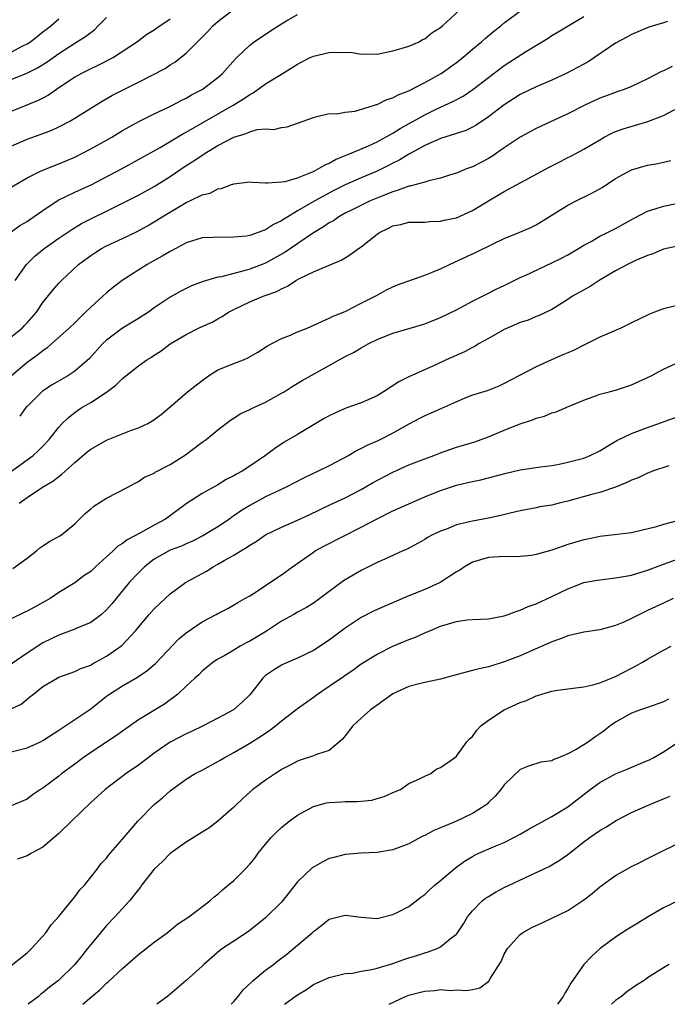
# Model space of a CAD drawing. Units: inches. Extents: x 2571000 to 2574000, y 1551000 to 1554000.
# Drawn here: x 2571920 to 2572002, y 1551000 to 1551124 of the extents above; entities that cross this region are included whole.
import ezdxf

# ---------------------------------------------------------------- set-up
doc = ezdxf.new("R2010")
doc.units = ezdxf.units.IN
doc.header["$MEASUREMENT"] = 0
doc.layers.add('LD25711551_2ft', color=253, linetype='Continuous')

msp = doc.modelspace()

# ---------------------------------------------------------------- linework, layer by layer
at = {"layer": 'LD25711551_2ft'}
for points, elevation in [([(2571919, 1551107.88), (2571921, 1551108.76), (2571922.66, 1551109.34), (2571924.11, 1551109.89), (2571925, 1551110.31), (2571926.37, 1551111), (2571927, 1551111.37), (2571930.46, 1551113.54), (2571931.74, 1551114.26), (2571933.15, 1551115), (2571935, 1551115.9), (2571938.35, 1551117.65), (2571939, 1551118.09), (2571939.58, 1551118.42), (2571941, 1551119.56), (2571942.42, 1551121), (2571943.71, 1551122.29), (2571944.38, 1551123), (2571945, 1551123.54), (2571947, 1551125.08)], 8022), ([(2571919, 1551097.1), (2571920.1, 1551097.9), (2571921, 1551098.41), (2571921.34, 1551098.66), (2571923, 1551099.8), (2571924.92, 1551101.08), (2571927, 1551102.07), (2571929.05, 1551103), (2571932.88, 1551105), (2571935, 1551106.17), (2571937.72, 1551107.72), (2571939, 1551108.47), (2571940.57, 1551109.43), (2571941, 1551109.64), (2571946.9, 1551113), (2571948.2, 1551113.8), (2571949, 1551114.38), (2571949.41, 1551114.59), (2571951, 1551115.7), (2571953, 1551116.91), (2571955, 1551118.19), (2571955.53, 1551118.47), (2571956.59, 1551119), (2571957, 1551119.19), (2571959, 1551119.64), (2571959.69, 1551119.69), (2571961, 1551119.65), (2571961.67, 1551119.67), (2571963, 1551119.44), (2571963.49, 1551119.49), (2571965, 1551119.44), (2571967, 1551119.86), (2571968.17, 1551120.17), (2571969, 1551120.45), (2571970.31, 1551121), (2571970.73, 1551121.27), (2571971, 1551121.35), (2571971.88, 1551122.12), (2571973, 1551122.79), (2571973.24, 1551123), (2571975.42, 1551125)], 8026), ([(2571919, 1551102.73), (2571921, 1551103.9), (2571922.71, 1551104.71), (2571923, 1551104.86), (2571925, 1551105.63), (2571927, 1551106.5), (2571927.99, 1551107), (2571929, 1551107.52), (2571931, 1551108.63), (2571931.66, 1551109), (2571933, 1551109.82), (2571935.05, 1551110.95), (2571937, 1551111.92), (2571938.71, 1551112.71), (2571939.29, 1551113), (2571940.39, 1551113.61), (2571941, 1551113.89), (2571941.69, 1551114.31), (2571943.02, 1551115), (2571945, 1551116.51), (2571945.58, 1551117), (2571947.18, 1551118.82), (2571947.38, 1551119), (2571949, 1551120.57), (2571949.56, 1551121), (2571951.63, 1551122.37), (2571953, 1551123.25), (2571953.62, 1551123.62), (2571955, 1551124.41)], 8024), ([(2571919, 1551083.88), (2571920.37, 1551085), (2571920.69, 1551085.31), (2571921, 1551085.64), (2571922.17, 1551087), (2571923, 1551088.21), (2571924.24, 1551089.76), (2571925, 1551090.65), (2571925.32, 1551091), (2571927.48, 1551093), (2571929, 1551094.13), (2571929.52, 1551094.48), (2571930.37, 1551095), (2571931, 1551095.34), (2571933, 1551096.27), (2571934.84, 1551097.16), (2571936.14, 1551097.86), (2571937, 1551098.37), (2571937.99, 1551099), (2571941, 1551100.8), (2571941.47, 1551101), (2571943, 1551101.74), (2571944.02, 1551101.98), (2571945, 1551102.5), (2571945.44, 1551102.56), (2571946.58, 1551103), (2571947, 1551103.15), (2571949, 1551103.39), (2571949.34, 1551103.34), (2571951, 1551103.27), (2571951.24, 1551103.24), (2571953, 1551103.37), (2571953.44, 1551103.44), (2571955, 1551103.9), (2571956.46, 1551104.46), (2571957, 1551104.7), (2571957.61, 1551105), (2571958.47, 1551105.53), (2571959, 1551105.74), (2571959.8, 1551106.2), (2571961, 1551106.69), (2571961.21, 1551106.79), (2571961.76, 1551107), (2571963.92, 1551107.92), (2571965, 1551108.41), (2571967, 1551109.52), (2571967.9, 1551110.1), (2571971, 1551111.79), (2571972.54, 1551112.54), (2571974.53, 1551113.47), (2571975.83, 1551114.17), (2571977.03, 1551114.97), (2571979, 1551116.5), (2571981, 1551118.01), (2571983.79, 1551119.79), (2571986.54, 1551121.46), (2571987, 1551121.77), (2571987.78, 1551122.22), (2571989.04, 1551123), (2571991, 1551124.16)], 8030), ([(2571919, 1551116.25), (2571920.96, 1551117.04), (2571922.3, 1551117.7), (2571923.54, 1551118.46), (2571925, 1551119.5), (2571927, 1551120.81), (2571928.35, 1551121.65), (2571929, 1551122.17), (2571929.49, 1551122.51), (2571929.96, 1551123), (2571931, 1551124.05)], 8018), ([(2571919, 1551119.67), (2571920.46, 1551120.46), (2571921, 1551120.73), (2571921.42, 1551121), (2571923, 1551122.22), (2571923.43, 1551122.57), (2571924, 1551123), (2571925, 1551123.87)], 8016), ([(2571939, 1551123.83), (2571937.31, 1551122.69), (2571937, 1551122.44), (2571936.08, 1551121.92), (2571934.87, 1551121), (2571931.86, 1551119), (2571929.97, 1551118.03), (2571929, 1551117.59), (2571928.62, 1551117.38), (2571927.86, 1551117), (2571927, 1551116.52), (2571924.72, 1551115), (2571923.71, 1551114.29), (2571923, 1551113.9), (2571922.4, 1551113.6), (2571919, 1551112.23)], 8020), ([(2571919.51, 1551091), (2571920.95, 1551093), (2571921.98, 1551094.02), (2571923.16, 1551095), (2571925, 1551096.29), (2571926.62, 1551097.38), (2571927.86, 1551098.14), (2571929.19, 1551098.81), (2571931, 1551099.7), (2571935, 1551101.71), (2571937, 1551102.79), (2571939, 1551104.07), (2571941, 1551105.42), (2571941.98, 1551106.02), (2571943, 1551106.74), (2571943.17, 1551106.83), (2571943.41, 1551107), (2571945, 1551107.93), (2571947, 1551108.99), (2571948.56, 1551109.44), (2571949, 1551109.68), (2571949.95, 1551109.95), (2571951, 1551110.03), (2571952.02, 1551109.98), (2571953, 1551110.23), (2571953.69, 1551110.31), (2571955.7, 1551111), (2571957, 1551111.49), (2571957.62, 1551111.62), (2571959, 1551111.96), (2571959.94, 1551111.94), (2571961, 1551112.14), (2571962.26, 1551112.26), (2571964.7, 1551113), (2571964.91, 1551113.09), (2571965, 1551113.09), (2571966.25, 1551113.75), (2571967, 1551113.93), (2571967.68, 1551114.32), (2571969, 1551114.82), (2571971, 1551115.87), (2571973.07, 1551117), (2571975, 1551118.37), (2571975.79, 1551119), (2571977, 1551120.06), (2571978.12, 1551121), (2571978.58, 1551121.42), (2571979.67, 1551122.33), (2571980.57, 1551123), (2571981, 1551123.36), (2571983.22, 1551125)], 8028), ([(2572001.52, 1551123.52), (2572001, 1551123.38), (2571999.19, 1551122.81), (2571997, 1551121.91), (2571996.43, 1551121.57), (2571995, 1551120.81), (2571992.34, 1551119), (2571991.53, 1551118.47), (2571991, 1551118.19), (2571988.77, 1551117), (2571987, 1551116.18), (2571985, 1551115.31), (2571983, 1551114.35), (2571982.17, 1551113.83), (2571981, 1551113.06), (2571979, 1551111.54), (2571977.48, 1551110.52), (2571977, 1551110.25), (2571976.16, 1551109.84), (2571975, 1551109.44), (2571973, 1551108.81), (2571971, 1551107.95), (2571969.27, 1551107), (2571969.1, 1551106.89), (2571969, 1551106.85), (2571967.87, 1551106.13), (2571967, 1551105.72), (2571966.53, 1551105.47), (2571965, 1551104.74), (2571963, 1551103.9), (2571961, 1551103.02), (2571959.66, 1551102.34), (2571957.17, 1551101), (2571955, 1551099.74), (2571953.77, 1551099), (2571953.29, 1551098.71), (2571953, 1551098.49), (2571951.99, 1551098.01), (2571951, 1551097.35), (2571950.72, 1551097.28), (2571950.06, 1551097), (2571949, 1551096.64), (2571948.57, 1551096.57), (2571947, 1551096.41), (2571946.39, 1551096.39), (2571945, 1551096.43), (2571944.38, 1551096.38), (2571943, 1551096.33), (2571941, 1551095.7), (2571939.26, 1551094.74), (2571939, 1551094.63), (2571937.98, 1551094.02), (2571936.1, 1551093), (2571932.98, 1551091), (2571931.85, 1551090.15), (2571931, 1551089.45), (2571930.53, 1551089), (2571929, 1551087.64), (2571928.37, 1551087), (2571927.66, 1551086.34), (2571927, 1551085.66), (2571926.31, 1551085), (2571924.08, 1551083), (2571923.51, 1551082.5), (2571923, 1551082.16), (2571922.37, 1551081.63), (2571921, 1551080.66), (2571919.04, 1551079)], 8032), ([(2572002.11, 1551117.89), (2572001, 1551117.35), (2572000.75, 1551117.25), (2571999, 1551116.34), (2571997, 1551115.38), (2571996.09, 1551115), (2571995.28, 1551114.72), (2571995, 1551114.63), (2571993, 1551113.88), (2571992.39, 1551113.61), (2571991.13, 1551113), (2571989, 1551111.92), (2571985.62, 1551110.38), (2571985, 1551110.07), (2571983, 1551108.99), (2571981, 1551107.66), (2571979.42, 1551106.58), (2571979, 1551106.33), (2571978.14, 1551105.86), (2571977, 1551105.29), (2571976.24, 1551105), (2571975, 1551104.48), (2571974.25, 1551104.25), (2571973, 1551103.84), (2571971.52, 1551103.52), (2571971, 1551103.35), (2571969.76, 1551103), (2571969.16, 1551102.84), (2571969, 1551102.82), (2571967.68, 1551102.32), (2571967, 1551102.14), (2571965.59, 1551101.59), (2571964.15, 1551101), (2571961.88, 1551099.88), (2571961, 1551099.43), (2571960.22, 1551099), (2571959.51, 1551098.49), (2571959, 1551098.24), (2571958.28, 1551097.72), (2571957, 1551096.98), (2571953.46, 1551094.54), (2571951, 1551093.17), (2571949, 1551092.4), (2571948.14, 1551092.14), (2571947, 1551091.87), (2571945.45, 1551091.45), (2571945, 1551091.39), (2571943.13, 1551090.87), (2571943, 1551090.81), (2571941.67, 1551090.33), (2571941, 1551089.99), (2571940.35, 1551089.64), (2571939, 1551088.87), (2571937, 1551087.53), (2571936.27, 1551087), (2571935, 1551086.2), (2571932.99, 1551085), (2571931, 1551083.49), (2571930.5, 1551083), (2571928.84, 1551081.16), (2571927, 1551079.59), (2571926.11, 1551079), (2571924.14, 1551077.86), (2571922.94, 1551077.06), (2571921, 1551075.16), (2571920.86, 1551075), (2571920.08, 1551073.92)], 8034), ([(2571919.03, 1551067), (2571921.77, 1551069), (2571922.41, 1551069.59), (2571923, 1551070.17), (2571923.79, 1551071), (2571925, 1551072.53), (2571925.42, 1551073), (2571926.22, 1551073.78), (2571927, 1551074.4), (2571927.35, 1551074.65), (2571927.91, 1551075), (2571929, 1551075.63), (2571931, 1551076.96), (2571932.18, 1551077.82), (2571933, 1551078.67), (2571935, 1551080.26), (2571936.07, 1551081), (2571936.65, 1551081.35), (2571937, 1551081.59), (2571937.87, 1551082.13), (2571938.98, 1551083), (2571941, 1551084.21), (2571942.56, 1551085), (2571943, 1551085.21), (2571944.26, 1551085.74), (2571945, 1551086.16), (2571945.55, 1551086.45), (2571946.33, 1551087), (2571947, 1551087.35), (2571949, 1551088.32), (2571950.69, 1551089), (2571952.42, 1551089.58), (2571953, 1551089.93), (2571953.75, 1551090.25), (2571954.81, 1551091), (2571955.24, 1551091.24), (2571957, 1551092.08), (2571960.48, 1551093.52), (2571961, 1551093.83), (2571961.72, 1551094.28), (2571962.67, 1551095), (2571963, 1551095.22), (2571965, 1551096.81), (2571965.31, 1551097), (2571966.46, 1551097.54), (2571967, 1551097.86), (2571967.99, 1551098.01), (2571969, 1551098.31), (2571971, 1551098.31), (2571971.6, 1551098.4), (2571973, 1551098.42), (2571973.45, 1551098.55), (2571975, 1551098.87), (2571977, 1551099.77), (2571979, 1551101), (2571981, 1551102.16), (2571986.72, 1551105.28), (2571988.05, 1551105.95), (2571989, 1551106.45), (2571989.37, 1551106.63), (2571991, 1551107.5), (2571993, 1551108.68), (2571993.56, 1551109), (2571994.51, 1551109.49), (2571995, 1551109.71), (2571995.94, 1551110.06), (2571999.04, 1551110.96), (2572001, 1551111.72), (2572002.46, 1551112.46)], 8036), ([(2571920.01, 1551063), (2571921, 1551063.7), (2571922.96, 1551065), (2571924.25, 1551065.75), (2571925, 1551066.36), (2571925.38, 1551066.62), (2571925.78, 1551067), (2571927, 1551068.1), (2571928.55, 1551069.45), (2571929, 1551069.8), (2571931, 1551070.92), (2571934.15, 1551072.15), (2571935, 1551072.45), (2571936.2, 1551073), (2571936.7, 1551073.3), (2571937, 1551073.49), (2571937.85, 1551074.15), (2571939, 1551075.12), (2571941.17, 1551077), (2571943, 1551078.43), (2571943.83, 1551079), (2571945, 1551079.74), (2571947, 1551080.54), (2571948.2, 1551081), (2571948.76, 1551081.24), (2571950.01, 1551081.99), (2571951.22, 1551082.78), (2571953, 1551083.7), (2571954.13, 1551084.13), (2571955, 1551084.51), (2571956.2, 1551085), (2571957.6, 1551085.6), (2571959, 1551086.24), (2571959.5, 1551086.5), (2571961, 1551087.1), (2571963, 1551088.13), (2571964.76, 1551089), (2571965, 1551089.14), (2571966.21, 1551089.79), (2571967, 1551090.18), (2571967.56, 1551090.44), (2571971, 1551091.65), (2571972.05, 1551092.05), (2571973, 1551092.45), (2571974.13, 1551093), (2571977.45, 1551094.55), (2571979.59, 1551095.59), (2571981, 1551096.24), (2571982.96, 1551097.04), (2571984.36, 1551097.64), (2571985, 1551097.96), (2571989, 1551100.47), (2571990.04, 1551101), (2571992.03, 1551101.97), (2571993.31, 1551102.69), (2571995, 1551103.81), (2571997, 1551104.9), (2571999, 1551105.49), (2572000.31, 1551105.69), (2572001, 1551105.84), (2572001.94, 1551106.06)], 8038), ([(2571919.23, 1551054.77), (2571921, 1551056.07), (2571922.18, 1551057), (2571922.61, 1551057.39), (2571923, 1551057.65), (2571923.84, 1551058.16), (2571925.12, 1551058.88), (2571925.32, 1551059), (2571927, 1551060.41), (2571928.32, 1551061.68), (2571929, 1551062.29), (2571929.38, 1551062.62), (2571931, 1551063.64), (2571933.67, 1551065), (2571934.52, 1551065.48), (2571935, 1551065.71), (2571935.76, 1551066.24), (2571937, 1551066.77), (2571937.13, 1551066.87), (2571939, 1551067.85), (2571940.92, 1551069.08), (2571943, 1551070.64), (2571943.52, 1551071), (2571945, 1551072.22), (2571946.58, 1551073.42), (2571947, 1551073.67), (2571947.78, 1551074.22), (2571949, 1551074.76), (2571949.15, 1551074.85), (2571951, 1551075.7), (2571953, 1551076.8), (2571953.33, 1551077), (2571954.34, 1551077.66), (2571955.6, 1551078.4), (2571959, 1551080.28), (2571960.23, 1551081), (2571961, 1551081.42), (2571962.05, 1551081.95), (2571963, 1551082.52), (2571963.32, 1551082.68), (2571963.87, 1551083), (2571965, 1551083.55), (2571967, 1551084.35), (2571969.17, 1551085), (2571970.59, 1551085.41), (2571971, 1551085.54), (2571973, 1551086.32), (2571975, 1551087.31), (2571977, 1551088.37), (2571979, 1551089.37), (2571980.07, 1551089.93), (2571981, 1551090.36), (2571981.42, 1551090.58), (2571983, 1551091.34), (2571983.61, 1551091.61), (2571987, 1551093.19), (2571988.21, 1551093.79), (2571989, 1551094.22), (2571990.35, 1551095), (2571991, 1551095.42), (2571991.91, 1551095.9), (2571993, 1551096.54), (2571993.99, 1551097), (2571995, 1551097.5), (2571997.24, 1551098.76), (2571999, 1551099.7), (2571999.97, 1551099.97), (2572001, 1551100.34), (2572004.88, 1551101.12)], 8040), ([(2572003, 1551095.34), (2572001, 1551094.94), (2571999.66, 1551094.34), (2571999, 1551094.14), (2571997.49, 1551093.49), (2571996.48, 1551093), (2571995, 1551092.21), (2571993.07, 1551091.07), (2571991.78, 1551090.22), (2571989.6, 1551089), (2571989, 1551088.58), (2571987, 1551087.34), (2571985.4, 1551086.6), (2571985, 1551086.45), (2571984.01, 1551085.99), (2571983, 1551085.69), (2571981, 1551084.82), (2571979, 1551083.71), (2571977.76, 1551083), (2571977.3, 1551082.7), (2571977, 1551082.56), (2571975.98, 1551082.02), (2571973.71, 1551081), (2571972.38, 1551080.38), (2571969.07, 1551078.93), (2571967.74, 1551078.26), (2571965.82, 1551077), (2571965, 1551076.49), (2571963, 1551075.59), (2571961.08, 1551074.92), (2571959.68, 1551074.32), (2571959, 1551073.97), (2571958.37, 1551073.63), (2571955, 1551071.63), (2571953.33, 1551070.67), (2571952.14, 1551069.86), (2571950.99, 1551069), (2571949, 1551067.64), (2571948.03, 1551067), (2571947.35, 1551066.65), (2571947, 1551066.43), (2571946.05, 1551065.95), (2571945, 1551065.31), (2571943, 1551064.19), (2571941, 1551062.9), (2571938.4, 1551061), (2571937, 1551060.21), (2571935.26, 1551059.26), (2571933.6, 1551058.4), (2571933, 1551057.92), (2571932.43, 1551057.57), (2571931.84, 1551057), (2571931, 1551056.23), (2571929.6, 1551055), (2571929, 1551054.42), (2571928.16, 1551053.84), (2571927, 1551052.96), (2571925, 1551051.75), (2571923.9, 1551051), (2571922.02, 1551049.98), (2571921, 1551049.4), (2571920.72, 1551049.28), (2571919, 1551048.45)], 8042), ([(2572005, 1551088.4), (2572001, 1551087.44), (2571999.91, 1551087), (2571999.24, 1551086.76), (2571999, 1551086.64), (2571997, 1551085.64), (2571995.64, 1551085), (2571993, 1551083.85), (2571991.32, 1551083), (2571991, 1551082.87), (2571989.78, 1551082.22), (2571989, 1551081.9), (2571988.38, 1551081.62), (2571986.93, 1551081), (2571985, 1551080.13), (2571981, 1551078.02), (2571980.3, 1551077.7), (2571978.87, 1551077.13), (2571977, 1551076.55), (2571976.27, 1551076.27), (2571975, 1551075.75), (2571973.12, 1551074.88), (2571971, 1551073.97), (2571970.35, 1551073.65), (2571969, 1551072.94), (2571967, 1551071.8), (2571965.45, 1551071), (2571965, 1551070.78), (2571963.74, 1551070.26), (2571963, 1551069.85), (2571962.41, 1551069.59), (2571961.44, 1551069), (2571959, 1551067.7), (2571957.62, 1551067), (2571955.84, 1551066.16), (2571953.57, 1551065), (2571951, 1551063.78), (2571949, 1551062.7), (2571947.95, 1551062.05), (2571947, 1551061.38), (2571946.76, 1551061.24), (2571946.44, 1551061), (2571945, 1551060.01), (2571943.12, 1551058.88), (2571941.79, 1551058.21), (2571941, 1551057.89), (2571940.4, 1551057.6), (2571939, 1551057.08), (2571937, 1551055.95), (2571935.76, 1551055), (2571935, 1551054.24), (2571933.85, 1551053), (2571931.66, 1551050.34), (2571931, 1551049.58), (2571930.36, 1551049), (2571929, 1551048.01), (2571927.27, 1551047.27), (2571927, 1551047.14), (2571925, 1551046.4), (2571924.05, 1551045.95), (2571923, 1551045.42), (2571922.73, 1551045.27), (2571921, 1551044.13), (2571919, 1551042.76)], 8044), ([(2571919, 1551037.14), (2571920.26, 1551037.74), (2571921, 1551038.35), (2571921.37, 1551038.63), (2571921.8, 1551039), (2571923, 1551039.94), (2571924.77, 1551041), (2571925, 1551041.12), (2571927, 1551041.84), (2571927.77, 1551042.23), (2571929, 1551042.65), (2571929.21, 1551042.79), (2571929.62, 1551043), (2571931, 1551043.74), (2571932.9, 1551045.1), (2571934.68, 1551047), (2571935, 1551047.4), (2571936.36, 1551049), (2571937, 1551049.72), (2571939, 1551051.58), (2571940.92, 1551053), (2571943.55, 1551054.45), (2571944.41, 1551055), (2571945, 1551055.31), (2571945.79, 1551055.79), (2571947, 1551056.47), (2571947.86, 1551057), (2571948.58, 1551057.42), (2571949, 1551057.73), (2571949.81, 1551058.19), (2571951, 1551059.01), (2571953, 1551059.98), (2571955, 1551060.86), (2571956.46, 1551061.54), (2571959.17, 1551062.83), (2571961, 1551063.68), (2571963, 1551064.73), (2571964.44, 1551065.56), (2571967, 1551066.9), (2571969, 1551067.81), (2571971, 1551068.58), (2571972.15, 1551069), (2571973, 1551069.33), (2571975, 1551070.05), (2571977.28, 1551070.72), (2571978.11, 1551071), (2571979, 1551071.32), (2571981, 1551072.18), (2571982.98, 1551072.98), (2571984.54, 1551073.46), (2571985, 1551073.66), (2571986.06, 1551073.94), (2571987, 1551074.34), (2571987.53, 1551074.47), (2571989.18, 1551075.18), (2571991, 1551075.94), (2571992.47, 1551076.47), (2571993, 1551076.68), (2571994.18, 1551077), (2571995, 1551077.2), (2571997, 1551077.86), (2571999.45, 1551079), (2572001, 1551079.83), (2572003.57, 1551081)], 8046), ([(2571919, 1551031.72), (2571921, 1551032.23), (2571922.69, 1551033), (2571923, 1551033.15), (2571925, 1551034.46), (2571927, 1551035.8), (2571929, 1551037.16), (2571931, 1551038.73), (2571931.36, 1551039), (2571933, 1551040.05), (2571934.88, 1551041.12), (2571936.08, 1551041.92), (2571937.15, 1551042.85), (2571940.07, 1551045.93), (2571941, 1551046.71), (2571943, 1551048.08), (2571944.79, 1551049), (2571945, 1551049.13), (2571946.23, 1551049.77), (2571947.49, 1551050.51), (2571948.4, 1551051), (2571949, 1551051.35), (2571949.95, 1551051.95), (2571951, 1551052.64), (2571952.39, 1551053.61), (2571953, 1551054), (2571954.36, 1551055), (2571957, 1551056.85), (2571957.23, 1551057), (2571958.38, 1551057.62), (2571963, 1551059.99), (2571965, 1551061.04), (2571967, 1551062.01), (2571971, 1551063.77), (2571973, 1551064.6), (2571975, 1551065.26), (2571976.43, 1551065.57), (2571977, 1551065.73), (2571978.06, 1551065.94), (2571981.22, 1551066.78), (2571983, 1551067.17), (2571985.54, 1551067.54), (2571987, 1551067.74), (2571987.89, 1551067.89), (2571989, 1551068.13), (2571990.52, 1551068.52), (2571991, 1551068.67), (2571991.78, 1551069), (2571993, 1551069.57), (2571993.88, 1551070.12), (2571995.15, 1551070.85), (2571997, 1551071.77), (2571999, 1551072.51), (2572003, 1551073.91)], 8048), ([(2572001.68, 1551067.68), (2571999.65, 1551067), (2571999.18, 1551066.82), (2571999, 1551066.78), (2571997.82, 1551066.18), (2571997, 1551065.9), (2571996.43, 1551065.57), (2571995, 1551064.99), (2571993, 1551064.35), (2571992.14, 1551064.14), (2571989, 1551063.26), (2571987.92, 1551063), (2571987, 1551062.76), (2571985.48, 1551062.52), (2571985, 1551062.42), (2571983, 1551062.04), (2571981.75, 1551061.75), (2571980.57, 1551061.43), (2571979, 1551061.11), (2571977, 1551060.75), (2571976.63, 1551060.63), (2571975, 1551060.26), (2571973.74, 1551059.74), (2571973, 1551059.49), (2571971.98, 1551059), (2571971.34, 1551058.66), (2571971, 1551058.42), (2571970.09, 1551057.91), (2571968.79, 1551057.21), (2571968.26, 1551057), (2571965.97, 1551055.97), (2571965, 1551055.52), (2571963, 1551054.53), (2571961, 1551053.37), (2571960.78, 1551053.22), (2571957.8, 1551051), (2571957, 1551050.44), (2571956.13, 1551049.87), (2571955, 1551049.28), (2571954.54, 1551049), (2571953, 1551048.14), (2571951.1, 1551046.9), (2571949, 1551045.64), (2571948.57, 1551045.43), (2571947.79, 1551045), (2571947, 1551044.52), (2571945.85, 1551043.85), (2571945, 1551043.38), (2571944.39, 1551043), (2571943, 1551041.86), (2571942.58, 1551041.42), (2571942.08, 1551041), (2571941, 1551040.01), (2571939.95, 1551039), (2571939.43, 1551038.57), (2571939, 1551038.28), (2571938.27, 1551037.73), (2571935, 1551035.74), (2571933, 1551034.35), (2571932.23, 1551033.78), (2571929, 1551031.66), (2571928.06, 1551031), (2571927, 1551030.18), (2571925.39, 1551029), (2571925, 1551028.68), (2571923, 1551027.17), (2571922.71, 1551027), (2571921.69, 1551026.31), (2571921, 1551025.8), (2571919, 1551024.93)], 8050), ([(2572002.78, 1551060.78), (2572001, 1551060.31), (2571999.98, 1551059.98), (2571997.33, 1551059.33), (2571997, 1551059.27), (2571994.85, 1551059), (2571993, 1551058.79), (2571991.52, 1551058.48), (2571991, 1551058.38), (2571989, 1551057.78), (2571988.41, 1551057.59), (2571987, 1551057.08), (2571985, 1551056.53), (2571984.43, 1551056.43), (2571983, 1551056.27), (2571982.25, 1551056.25), (2571981, 1551056.27), (2571979, 1551056.16), (2571977, 1551055.56), (2571976.02, 1551055), (2571975.42, 1551054.58), (2571975, 1551054.36), (2571972.93, 1551053), (2571971, 1551052.14), (2571969, 1551051.33), (2571965, 1551049.62), (2571964.58, 1551049.42), (2571963, 1551048.61), (2571961, 1551047.29), (2571959, 1551045.77), (2571957, 1551044.48), (2571955, 1551043.51), (2571953.24, 1551042.76), (2571953, 1551042.63), (2571951.98, 1551042.02), (2571951, 1551041.31), (2571950.65, 1551041), (2571949, 1551038.92), (2571948.04, 1551037.96), (2571946.97, 1551037.03), (2571945, 1551035.95), (2571943.15, 1551035), (2571941.69, 1551034.31), (2571941, 1551034.01), (2571939, 1551032.97), (2571937, 1551031.58), (2571936.22, 1551031), (2571935, 1551030.05), (2571933.45, 1551029), (2571930.82, 1551027), (2571929.87, 1551026.13), (2571929, 1551025.38), (2571926.59, 1551023), (2571925, 1551021.47), (2571923, 1551019.74), (2571921.58, 1551019), (2571921.23, 1551018.77), (2571921, 1551018.67), (2571919.74, 1551018.26)], 8052), ([(2571919, 1551004.89), (2571921, 1551006.47), (2571921.57, 1551007), (2571923, 1551008.57), (2571923.35, 1551009), (2571924.02, 1551009.98), (2571924.94, 1551011), (2571927, 1551013.5), (2571927.63, 1551014.37), (2571928.25, 1551015), (2571929, 1551015.98), (2571929.81, 1551017), (2571930.32, 1551017.68), (2571931, 1551018.39), (2571931.25, 1551018.75), (2571933, 1551020.74), (2571934.95, 1551023), (2571937, 1551025.13), (2571938.05, 1551025.95), (2571939, 1551026.83), (2571941, 1551028.29), (2571942.13, 1551029), (2571943, 1551029.43), (2571945, 1551030.5), (2571945.3, 1551030.7), (2571945.8, 1551031), (2571947, 1551031.64), (2571949, 1551032.82), (2571950.34, 1551033.66), (2571951.52, 1551034.48), (2571952.22, 1551035), (2571953, 1551035.64), (2571954.8, 1551037), (2571955, 1551037.17), (2571957, 1551038.61), (2571957.52, 1551039), (2571959, 1551039.97), (2571960.79, 1551041.21), (2571961, 1551041.38), (2571961.98, 1551042.02), (2571963, 1551042.78), (2571965, 1551044.01), (2571967, 1551045.02), (2571969, 1551045.85), (2571969.85, 1551046.15), (2571971, 1551046.69), (2571971.23, 1551046.77), (2571971.71, 1551047), (2571973, 1551047.54), (2571975, 1551048.13), (2571976.31, 1551048.31), (2571977, 1551048.37), (2571979, 1551048.47), (2571981, 1551048.83), (2571981.49, 1551049), (2571982.58, 1551049.42), (2571983, 1551049.53), (2571984.01, 1551049.99), (2571985, 1551050.35), (2571987, 1551051.24), (2571989, 1551052.21), (2571991, 1551053), (2571992.68, 1551053.32), (2571993, 1551053.37), (2571995, 1551053.59), (2571997, 1551053.95), (2571999, 1551054.59), (2572001, 1551055.34), (2572005, 1551056.75)], 8054), ([(2572002.24, 1551051), (2572001, 1551050.44), (2571999, 1551049.49), (2571998.66, 1551049.34), (2571997, 1551048.49), (2571996.03, 1551048.03), (2571995, 1551047.6), (2571993, 1551047.08), (2571991, 1551046.79), (2571989, 1551046.32), (2571988.06, 1551045.94), (2571987, 1551045.58), (2571986.6, 1551045.4), (2571984.49, 1551044.49), (2571983, 1551043.82), (2571981, 1551043.03), (2571979.44, 1551042.56), (2571979, 1551042.4), (2571977.83, 1551042.17), (2571977, 1551041.94), (2571976.23, 1551041.77), (2571974.68, 1551041.32), (2571973, 1551040.89), (2571971, 1551040.47), (2571970.3, 1551040.3), (2571969, 1551039.94), (2571967, 1551039.01), (2571965, 1551037.6), (2571964.2, 1551037), (2571963, 1551035.97), (2571961.97, 1551035), (2571961, 1551033.75), (2571960.66, 1551033.34), (2571959, 1551031.91), (2571957.41, 1551031.41), (2571957, 1551031.22), (2571955.33, 1551030.67), (2571955, 1551030.57), (2571954, 1551030), (2571953, 1551029.5), (2571952.71, 1551029.29), (2571952.22, 1551029), (2571951, 1551028.18), (2571949.39, 1551027), (2571949, 1551026.67), (2571948.14, 1551025.86), (2571947.21, 1551025), (2571947, 1551024.79), (2571945, 1551023.02), (2571943.85, 1551022.15), (2571943, 1551021.65), (2571941, 1551020.4), (2571939, 1551018.94), (2571938.04, 1551017.96), (2571937, 1551016.98), (2571935.45, 1551015), (2571935.27, 1551014.73), (2571935, 1551014.44), (2571933.87, 1551013), (2571932.05, 1551011), (2571931, 1551009.89), (2571930.23, 1551009), (2571929, 1551007.5), (2571928.62, 1551007), (2571927.89, 1551006.11), (2571927.01, 1551005), (2571924.94, 1551003), (2571923.84, 1551002.16), (2571923, 1551001.46), (2571922.73, 1551001.27), (2571922.42, 1551001), (2571921.15, 1551000)], 8056), ([(2571928.02, 1551000), (2571929.13, 1551001), (2571930.16, 1551001.84), (2571931, 1551002.67), (2571931.19, 1551002.81), (2571933, 1551004.49), (2571935, 1551006.24), (2571937, 1551007.82), (2571938.62, 1551009), (2571939.92, 1551010.08), (2571941.34, 1551011), (2571944, 1551013), (2571944.51, 1551013.49), (2571945, 1551013.86), (2571945.59, 1551014.41), (2571946.33, 1551015), (2571947, 1551015.58), (2571948.42, 1551017), (2571949, 1551017.61), (2571949.63, 1551018.37), (2571950.08, 1551019), (2571951, 1551020.12), (2571951.74, 1551021), (2571952.35, 1551021.65), (2571953, 1551022.23), (2571953.95, 1551023), (2571955, 1551023.77), (2571957, 1551024.88), (2571958.66, 1551025.34), (2571959, 1551025.38), (2571960.53, 1551025.47), (2571961, 1551025.49), (2571962.51, 1551025.49), (2571963, 1551025.54), (2571964.35, 1551025.65), (2571965, 1551025.86), (2571965.89, 1551026.11), (2571967, 1551026.62), (2571967.95, 1551027), (2571969, 1551027.76), (2571970.36, 1551028.36), (2571971, 1551028.69), (2571971.75, 1551029), (2571972.45, 1551029.55), (2571973, 1551029.77), (2571974.76, 1551031), (2571975, 1551031.19), (2571976.29, 1551033), (2571976.63, 1551033.37), (2571977, 1551033.66), (2571977.54, 1551034.46), (2571978.06, 1551035), (2571979, 1551035.7), (2571980.98, 1551037.02), (2571983, 1551037.93), (2571983.81, 1551038.19), (2571985, 1551038.77), (2571985.19, 1551038.81), (2571985.73, 1551039), (2571987, 1551039.38), (2571987.46, 1551039.46), (2571989, 1551039.67), (2571991, 1551039.89), (2571992.14, 1551040.14), (2571993, 1551040.4), (2571994.48, 1551041), (2571994.84, 1551041.16), (2571995, 1551041.21), (2571997, 1551042.25), (2571997.51, 1551042.49), (2571998.37, 1551043), (2571999, 1551043.4), (2572001, 1551044.52), (2572001.98, 1551045)], 8058), ([(2572001.66, 1551038.34), (2572001, 1551038.02), (2571999, 1551037.29), (2571998.12, 1551037), (2571997, 1551036.58), (2571995, 1551035.47), (2571994.33, 1551035), (2571993.59, 1551034.41), (2571993, 1551033.99), (2571992.4, 1551033.6), (2571991.58, 1551033), (2571991, 1551032.62), (2571990.02, 1551032.02), (2571989, 1551031.47), (2571987.84, 1551031), (2571987.23, 1551030.77), (2571987, 1551030.62), (2571985.58, 1551030.42), (2571984.05, 1551029.95), (2571983, 1551029.5), (2571981, 1551027.59), (2571980.55, 1551027), (2571979.85, 1551026.15), (2571979, 1551025.36), (2571978.83, 1551025.17), (2571978.6, 1551025), (2571977, 1551023.98), (2571975, 1551023.04), (2571973, 1551022.19), (2571972.14, 1551021.86), (2571971, 1551021.22), (2571970.84, 1551021.16), (2571970.53, 1551021), (2571969, 1551020.19), (2571967, 1551019.42), (2571965, 1551019.07), (2571963.01, 1551018.99), (2571961, 1551018.84), (2571959.56, 1551018.45), (2571959, 1551018.31), (2571958.12, 1551017.88), (2571957, 1551017.25), (2571956.85, 1551017.15), (2571955, 1551015.38), (2571953, 1551012.85), (2571951, 1551010.88), (2571948.84, 1551009.16), (2571947, 1551007.92), (2571945.57, 1551007), (2571945.24, 1551006.76), (2571943.21, 1551005), (2571943, 1551004.79), (2571941.01, 1551003), (2571938.64, 1551001), (2571937.33, 1551000)], 8060), ([(2571946.68, 1551000), (2571947, 1551000.35), (2571947.54, 1551001), (2571948.18, 1551001.82), (2571949.2, 1551002.8), (2571949.41, 1551003), (2571951, 1551004.29), (2571951.97, 1551005), (2571952.54, 1551005.46), (2571953.68, 1551006.32), (2571954.51, 1551007), (2571955, 1551007.45), (2571956.83, 1551009), (2571957, 1551009.17), (2571958.06, 1551009.94), (2571959, 1551010.7), (2571961, 1551011.21), (2571963, 1551010.96), (2571965, 1551010.8), (2571967, 1551011.27), (2571967.54, 1551011.54), (2571969, 1551012.3), (2571970.53, 1551013.47), (2571971, 1551013.79), (2571971.62, 1551014.38), (2571972.32, 1551015), (2571973, 1551015.55), (2571974.86, 1551017.14), (2571976, 1551018), (2571977, 1551018.6), (2571977.25, 1551018.75), (2571977.79, 1551019), (2571979.92, 1551019.92), (2571981, 1551020.36), (2571982.28, 1551021), (2571983, 1551021.39), (2571984.02, 1551021.98), (2571987, 1551023.61), (2571989, 1551024.83), (2571991.81, 1551027), (2571993, 1551027.89), (2571995, 1551028.98), (2571996.44, 1551029.56), (2571999, 1551030.63), (2571999.25, 1551030.75), (2571999.73, 1551031), (2572001, 1551031.72), (2572002.98, 1551033.02)], 8062), ([(2571953.39, 1551000), (2571955, 1551001.21), (2571956.14, 1551001.86), (2571957, 1551002.49), (2571959, 1551003.39), (2571959.48, 1551003.48), (2571961, 1551003.86), (2571961.92, 1551003.92), (2571963, 1551004.15), (2571964.36, 1551004.36), (2571965, 1551004.54), (2571967, 1551005.14), (2571968.37, 1551005.63), (2571969, 1551005.84), (2571969.89, 1551006.11), (2571971, 1551006.47), (2571971.42, 1551006.58), (2571972.55, 1551007), (2571973, 1551007.23), (2571974.26, 1551008.26), (2571975, 1551008.83), (2571975.14, 1551009), (2571975.87, 1551010.13), (2571976.39, 1551011), (2571977, 1551011.76), (2571978.23, 1551013), (2571978.66, 1551013.34), (2571979, 1551013.57), (2571979.9, 1551014.1), (2571981, 1551014.68), (2571984.21, 1551016.21), (2571986.66, 1551017.34), (2571987, 1551017.54), (2571987.92, 1551018.08), (2571989, 1551018.83), (2571989.2, 1551019), (2571991, 1551020.41), (2571991.79, 1551021), (2571993, 1551021.84), (2571993.75, 1551022.25), (2571995.09, 1551023.09), (2571997, 1551024.09), (2571998.99, 1551025), (2572001, 1551025.82), (2572001.85, 1551026.15)], 8064), ([(2571966.52, 1551000), (2571968.57, 1551001), (2571969, 1551001.16), (2571970.48, 1551001.52), (2571971, 1551001.67), (2571972.26, 1551001.74), (2571973, 1551001.86), (2571974.25, 1551001.75), (2571975, 1551001.8), (2571976.27, 1551001.73), (2571977, 1551001.87), (2571977.91, 1551002.09), (2571979.08, 1551002.92), (2571979.28, 1551003.28), (2571980.61, 1551005.39), (2571981, 1551006.29), (2571981.39, 1551007), (2571983, 1551008.78), (2571983.3, 1551009), (2571984.39, 1551009.61), (2571985, 1551009.9), (2571985.76, 1551010.24), (2571987, 1551010.81), (2571989, 1551011.78), (2571991, 1551013.14), (2571992.07, 1551013.93), (2571993, 1551014.75), (2571995, 1551016.18), (2571996.4, 1551017), (2571997, 1551017.33), (2571998.12, 1551017.88), (2571999, 1551018.34), (2572000.34, 1551019), (2572003, 1551020.28)], 8066), ([(2572002.95, 1551013.05), (2572001, 1551012.12), (2571999, 1551010.96), (2571997.8, 1551010.2), (2571996.54, 1551009.46), (2571995.82, 1551009), (2571995, 1551008.44), (2571993.05, 1551007), (2571991.98, 1551006.02), (2571991, 1551004.99), (2571989.36, 1551002.64), (2571989, 1551001.97), (2571988.61, 1551001.39), (2571988.42, 1551001), (2571987.68, 1551000)], 8068), ([(2572001.74, 1551005), (2572001, 1551004.57), (2571999, 1551003.31), (2571998.57, 1551003), (2571997.61, 1551002.39), (2571996.42, 1551001.58), (2571995.74, 1551001), (2571995, 1551000.46), (2571994.48, 1551000)], 8070)]:
    msp.add_lwpolyline(points, dxfattribs=dict(at, elevation=elevation))

doc.saveas('drawing.dxf')
